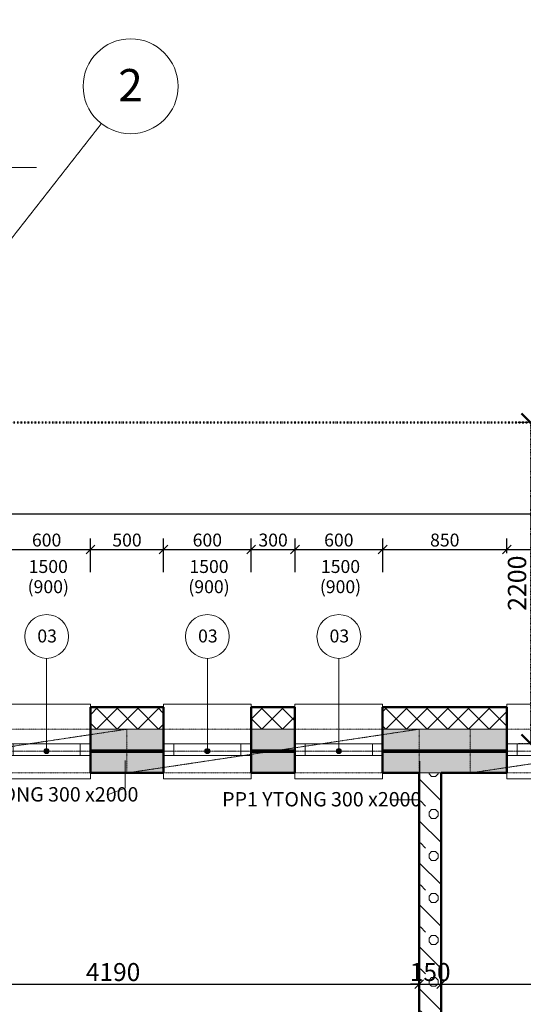
# Model space of a CAD drawing. Units: millimetres. Extents: x -45084 to 38916, y -203056 to -169157.
# Drawn here: x -23837 to -20391, y -191528 to -184783 of the extents above; entities that cross this region are included whole.
import ezdxf

# ---------------------------------------------------------------- set-up
doc = ezdxf.new("R2010")
doc.units = ezdxf.units.MM
doc.header["$LTSCALE"] = 0.5
for name, pattern in [('Dash', [6.35, 3.175, -3.175]), ('DASHDOTX2', [2, 1, -0.5, 0, -0.5]), ('DIVIDE2', [15.875, 6.35, -3.175, 0, -3.175, 0, -3.175]), ('Grid Line', [22.225, 12.7, -3.175, 3.175, -3.175])]:
    doc.linetypes.add(name, pattern=pattern)
for name, color, linetype, lineweight in [('A-ANNO-DIMS', 211, 'Continuous', 18), ('A-GENM', 13, 'Continuous', 18), ('A-GENM-IDEN', 13, 'Continuous', 18), ('A-GLAZ', 151, 'Continuous', 18), ('A-GLAZ-IDEN', 250, 'Continuous', 18), ('A-WALL', 253, 'Continuous', 18), ('A-WALL-PATT', 111, 'Continuous', 35), ('PO PU', 1, 'Continuous', 15), ('PO_Odstupy', 10, 'DIVIDE2', 50), ('S-GRID', 250, 'Continuous', 18), ('S-GRID-IDEN', 250, 'Continuous', 18)]:
    doc.layers.add(name, color=color, linetype=linetype, lineweight=lineweight)
doc.layers.add('PO_Konstrukcie', color=1, linetype='Continuous', lineweight=15, true_color=0xff0000)
doc.styles.add('50', font='romans.shx', dxfattribs={"width": 0.7, "height": 140})
doc.styles.add('Arial_1', font='arial.ttf', dxfattribs={"width": 0.8, "height": 88.517964})
doc.styles.add('Arial_10', font='arial.ttf', dxfattribs={"height": 221.29491})
doc.styles.add('Arial_2', font='arial.ttf', dxfattribs={"height": 221.29491})
doc.styles.add('Arial_5', font='arial.ttf', dxfattribs={"width": 0.85, "height": 122.941617})
doc.styles.add('Arial_9', font='arial.ttf', dxfattribs={"height": 88.517964})
doc.styles.get("Standard").update_dxf_attribs({"font": 'arial.ttf'})
doc.dimstyles.new('50', dxfattribs={"dimtxt": 140, "dimasz": 75, "dimexe": 75, "dimexo": 25, "dimgap": 25, "dimtad": 1, "dimdec": 0, "dimtxsty": '50', "dimblk": 'OBLIQUE', "dimcen": 50, "dimclrd": 256, "dimclre": 256, "dimclrt": 7, "dimadec": 1, "dimazin": 0, "dimtfac": 1, "dimtdec": 0, "dimtmove": 0, "dimatfit": 1, "dimldrblk": 'OBLIQUE', "dimfxl": 300, "dimfxlon": 1, "dimlwd": -1, "dimlwe": -1, "dimarcsym": 0})
doc.dimstyles.new('CADKON', dxfattribs={"dimscale": 50, "dimtxt": 2.5, "dimasz": 2.5, "dimexe": 1.8, "dimexo": 5, "dimgap": 0.6, "dimtad": 1, "dimrnd": 1, "dimtxsty": 'Standard', "dimblk1": 'OBLIQUE', "dimblk2": 'OBLIQUE', "dimsah": 1, "dimcen": 2.5, "dimadec": 1, "dimazin": 2, "dimtfac": 1, "dimtdec": 4, "dimtix": 1, "dimtmove": 2, "dimatfit": 3, "dimldrblk": 'OPEN30', "dimfxl": 5, "dimfxlon": 1, "dimtfill": 1, "dimtolj": 1, "dimarcsym": 0})
doc.dimstyles.new('Kota_Arial_1_8mm', dxfattribs={"dimscale": 304.8, "dimtxt": 90, "dimasz": 0.19685, "dimexe": 0.246063, "dimexo": 0.0625, "dimgap": 0.065617, "dimtad": 1, "dimdec": 0, "dimzin": 0, "dimdsep": 46, "dimtxsty": 'Arial_1', "dimblk1": 'OBLIQUE', "dimblk2": 'OBLIQUE', "dimsah": 1, "dimcen": 0.09, "dimdle": 0.246063, "dimazin": 0, "dimtfac": 1, "dimtdec": 4, "dimtix": 1, "dimtmove": 0, "dimatfit": 3, "dimfxl": 0.574147, "dimfxlon": 1, "dimtvp": 1, "dimtolj": 1, "dimtzin": 0, "dimarcsym": 2})
doc.dimstyles.new('Kota_Arial_1_8mm_6', dxfattribs={"dimscale": 304.8, "dimtxt": 90, "dimasz": 0.19685, "dimexe": 0.246063, "dimexo": 0.0625, "dimgap": 0.065617, "dimtad": 1, "dimdec": 0, "dimzin": 0, "dimdsep": 46, "dimtxsty": 'Arial_5', "dimblk1": 'OBLIQUE', "dimblk2": 'OBLIQUE', "dimsah": 1, "dimcen": 0.09, "dimdle": 0.246063, "dimazin": 0, "dimtfac": 1, "dimtdec": 4, "dimtix": 1, "dimtmove": 0, "dimatfit": 3, "dimfxl": 0.574147, "dimfxlon": 1, "dimtvp": 1, "dimtolj": 1, "dimtzin": 0, "dimarcsym": 2})

# ---------------------------------------------------------------- blocks, each defined once
blk = doc.blocks.new('Okno 1K - 600x1500-1180955-03_1_NP')
at = {"layer": 'A-GLAZ'}
for p, q in [((-300, 150), (-300, 190)), ((-300, 190), (300, 190)), ((300, 190), (300, 150)), ((-300, 30), (300, 30)), ((-300, 30), (300, 30)), ((-230, -50), (-230, 30)), ((230, -50), (230, 30)), ((300, -50), (-300, -50)), ((-300, -50), (300, -50)), ((-300, -320.4), (-300, -300)), ((-300, -320.4), (300, -320.4)), ((300, -300), (300, -320.4))]:
    blk.add_line(p, q, dxfattribs=at)
blk = doc.blocks.new('Okno 1K - 600x1500-1179202-03_1_NP')
at = {"layer": 'A-GLAZ'}
for p, q in [((-300, 300), (-300, 320.4)), ((300, 320.4), (-300, 320.4)), ((300, 320.4), (300, 300)), ((300, 50), (-300, 50)), ((300, 50), (-300, 50)), ((-230, 50), (-230, -30)), ((230, 50), (230, -30)), ((-300, -30), (300, -30)), ((300, -30), (-300, -30)), ((-300, -190), (-300, -150)), ((300, -190), (-300, -190)), ((300, -150), (300, -190))]:
    blk.add_line(p, q, dxfattribs=at)
blk = doc.blocks.new('P2 - PP1 YTONG 300-V9-03_1_NP')
at = {"layer": 'A-GENM', "linetype": 'Dash'}
for p, q in [((-1000, -150), (1000, 150)), ((-1000, -150), (-1000, 150)), ((-1000, 150), (1000, 150)), ((1000, -150), (1000, 150)), ((1000, -150), (-1000, -150))]:
    blk.add_line(p, q, dxfattribs=at)
blk = doc.blocks.new('P2 - PP1 YTONG 300-1380720-03_1_NP')
at = {"layer": 'A-GENM', "linetype": 'Dash'}
for p, q in [((-1000, 150), (1000, 150)), ((-1000, -150), (-1000, 150)), ((-1000, -150), (1000, 150)), ((1000, -150), (1000, 150)), ((1000, -150), (-1000, -150))]:
    blk.add_line(p, q, dxfattribs=at)
blk = doc.blocks.new('_OBLIQUE')
at = {"color": 0, "linetype": 'ByBlock'}
blk.add_line((-0.5, -0.5), (0.5, 0.5), dxfattribs=at)
blk = doc.blocks.new('*D506')
at = {"layer": 'A-ANNO-DIMS', "color": 0, "lineweight": -2, "transparency": 16777216}
for p, q in [((-25138.7, -188788.9), (-25138.7, -188094.2)), ((-13040.3, -188788.9), (-13040.3, -188094.2)), ((-25213.7, -188169.2), (-12965.3, -188169.2))]:
    blk.add_line(p, q, dxfattribs=at)
at = {"layer": 'Defpoints', "color": 0, "transparency": 16777216}
for p in [(-13040.3, -188169.2), (-25138.7, -188808), (-13040.3, -188808)]:
    blk.add_point(p, dxfattribs=at)
at = {"layer": 'A-ANNO-DIMS', "color": 0, "lineweight": -2, "transparency": 16777216, "xscale": 59.99999999999999, "yscale": 59.99999999999999, "zscale": 59.99999999999999, "rotation": 180}
blk.add_blockref('_OBLIQUE', (-25138.7, -188169.2), dxfattribs=at)
at = {"layer": 'A-ANNO-DIMS', "color": 0, "lineweight": -2, "transparency": 16777216, "xscale": 59.99999999999999, "yscale": 59.99999999999999, "zscale": 59.99999999999999}
blk.add_blockref('_OBLIQUE', (-13040.3, -188169.2), dxfattribs=at)
at = {"layer": 'A-ANNO-DIMS', "color": 0, "transparency": 16777216, "insert": (-19089.5, -188104), "char_height": 88.52, "attachment_point": 5, "style": 'Arial_1'}
blk.add_mtext('\\A1;12098', dxfattribs=at)
blk = doc.blocks.new('*D526')
at = {"layer": 'A-ANNO-DIMS', "color": 0, "lineweight": -2, "transparency": 16777216}
for p, q in [((-23953.2, -188568.9), (-23953.2, -188338)), ((-23353.2, -188568.9), (-23353.2, -188338)), ((-24028.2, -188413), (-23278.2, -188413))]:
    blk.add_line(p, q, dxfattribs=at)
at = {"layer": 'Defpoints', "color": 0, "transparency": 16777216}
for p in [(-23353.2, -188413), (-23953.2, -188588), (-23353.2, -188588)]:
    blk.add_point(p, dxfattribs=at)
at = {"layer": 'A-ANNO-DIMS', "color": 0, "lineweight": -2, "transparency": 16777216, "xscale": 59.99999999999999, "yscale": 59.99999999999999, "zscale": 59.99999999999999, "rotation": 180}
blk.add_blockref('_OBLIQUE', (-23953.2, -188413), dxfattribs=at)
at = {"layer": 'A-ANNO-DIMS', "color": 0, "lineweight": -2, "transparency": 16777216, "xscale": 59.99999999999999, "yscale": 59.99999999999999, "zscale": 59.99999999999999}
blk.add_blockref('_OBLIQUE', (-23353.2, -188413), dxfattribs=at)
at = {"layer": 'A-ANNO-DIMS', "color": 0, "transparency": 16777216, "insert": (-23653.2, -188347.8), "char_height": 88.52, "attachment_point": 5, "style": 'Arial_1'}
blk.add_mtext('\\A1;600', dxfattribs=at)
blk = doc.blocks.new('*D527')
at = {"layer": 'A-ANNO-DIMS', "color": 0, "lineweight": -2, "transparency": 16777216}
for p, q in [((-23353.2, -188568.9), (-23353.2, -188338)), ((-22853.2, -188568.9), (-22853.2, -188338)), ((-23428.2, -188413), (-22778.2, -188413))]:
    blk.add_line(p, q, dxfattribs=at)
at = {"layer": 'Defpoints', "color": 0, "transparency": 16777216}
for p in [(-22853.2, -188413), (-23353.2, -188588), (-22853.2, -188588)]:
    blk.add_point(p, dxfattribs=at)
at = {"layer": 'A-ANNO-DIMS', "color": 0, "lineweight": -2, "transparency": 16777216, "xscale": 59.99999999999999, "yscale": 59.99999999999999, "zscale": 59.99999999999999, "rotation": 180}
blk.add_blockref('_OBLIQUE', (-23353.2, -188413), dxfattribs=at)
at = {"layer": 'A-ANNO-DIMS', "color": 0, "lineweight": -2, "transparency": 16777216, "xscale": 59.99999999999999, "yscale": 59.99999999999999, "zscale": 59.99999999999999}
blk.add_blockref('_OBLIQUE', (-22853.2, -188413), dxfattribs=at)
at = {"layer": 'A-ANNO-DIMS', "color": 0, "transparency": 16777216, "insert": (-23103.2, -188347.8), "char_height": 88.52, "attachment_point": 5, "style": 'Arial_1'}
blk.add_mtext('\\A1;500', dxfattribs=at)
blk = doc.blocks.new('*D528')
at = {"layer": 'A-ANNO-DIMS', "color": 0, "lineweight": -2, "transparency": 16777216}
for p, q in [((-22853.2, -188568.9), (-22853.2, -188338)), ((-22253.2, -188568.9), (-22253.2, -188338)), ((-22928.2, -188413), (-22178.2, -188413))]:
    blk.add_line(p, q, dxfattribs=at)
at = {"layer": 'Defpoints', "color": 0, "transparency": 16777216}
for p in [(-22253.2, -188413), (-22853.2, -188588), (-22253.2, -188588)]:
    blk.add_point(p, dxfattribs=at)
at = {"layer": 'A-ANNO-DIMS', "color": 0, "lineweight": -2, "transparency": 16777216, "xscale": 59.99999999999999, "yscale": 59.99999999999999, "zscale": 59.99999999999999, "rotation": 180}
blk.add_blockref('_OBLIQUE', (-22853.2, -188413), dxfattribs=at)
at = {"layer": 'A-ANNO-DIMS', "color": 0, "lineweight": -2, "transparency": 16777216, "xscale": 59.99999999999999, "yscale": 59.99999999999999, "zscale": 59.99999999999999}
blk.add_blockref('_OBLIQUE', (-22253.2, -188413), dxfattribs=at)
at = {"layer": 'A-ANNO-DIMS', "color": 0, "transparency": 16777216, "insert": (-22553.2, -188347.8), "char_height": 88.52, "attachment_point": 5, "style": 'Arial_1'}
blk.add_mtext('\\A1;600', dxfattribs=at)
blk = doc.blocks.new('*D529')
at = {"layer": 'A-ANNO-DIMS', "color": 0, "lineweight": -2, "transparency": 16777216}
for p, q in [((-22253.2, -188568.9), (-22253.2, -188338)), ((-21953.2, -188568.9), (-21953.2, -188338)), ((-22328.2, -188413), (-21878.2, -188413))]:
    blk.add_line(p, q, dxfattribs=at)
at = {"layer": 'Defpoints', "color": 0, "transparency": 16777216}
for p in [(-21953.2, -188413), (-22253.2, -188588), (-21953.2, -188588)]:
    blk.add_point(p, dxfattribs=at)
at = {"layer": 'A-ANNO-DIMS', "color": 0, "lineweight": -2, "transparency": 16777216, "xscale": 59.99999999999999, "yscale": 59.99999999999999, "zscale": 59.99999999999999, "rotation": 180}
blk.add_blockref('_OBLIQUE', (-22253.2, -188413), dxfattribs=at)
at = {"layer": 'A-ANNO-DIMS', "color": 0, "lineweight": -2, "transparency": 16777216, "xscale": 59.99999999999999, "yscale": 59.99999999999999, "zscale": 59.99999999999999}
blk.add_blockref('_OBLIQUE', (-21953.2, -188413), dxfattribs=at)
at = {"layer": 'A-ANNO-DIMS', "color": 0, "transparency": 16777216, "insert": (-22103.2, -188347.8), "char_height": 88.52, "attachment_point": 5, "style": 'Arial_1'}
blk.add_mtext('\\A1;300', dxfattribs=at)
blk = doc.blocks.new('*D530')
at = {"layer": 'A-ANNO-DIMS', "color": 0, "lineweight": -2, "transparency": 16777216}
for p, q in [((-21953.2, -188568.9), (-21953.2, -188338)), ((-21353.2, -188568.9), (-21353.2, -188338)), ((-22028.2, -188413), (-21278.2, -188413))]:
    blk.add_line(p, q, dxfattribs=at)
at = {"layer": 'Defpoints', "color": 0, "transparency": 16777216}
for p in [(-21353.2, -188413), (-21953.2, -188588), (-21353.2, -188588)]:
    blk.add_point(p, dxfattribs=at)
at = {"layer": 'A-ANNO-DIMS', "color": 0, "lineweight": -2, "transparency": 16777216, "xscale": 59.99999999999999, "yscale": 59.99999999999999, "zscale": 59.99999999999999, "rotation": 180}
blk.add_blockref('_OBLIQUE', (-21953.2, -188413), dxfattribs=at)
at = {"layer": 'A-ANNO-DIMS', "color": 0, "lineweight": -2, "transparency": 16777216, "xscale": 59.99999999999999, "yscale": 59.99999999999999, "zscale": 59.99999999999999}
blk.add_blockref('_OBLIQUE', (-21353.2, -188413), dxfattribs=at)
at = {"layer": 'A-ANNO-DIMS', "color": 0, "transparency": 16777216, "insert": (-21653.2, -188347.8), "char_height": 88.52, "attachment_point": 5, "style": 'Arial_1'}
blk.add_mtext('\\A1;600', dxfattribs=at)
blk = doc.blocks.new('*D531')
at = {"layer": 'A-ANNO-DIMS', "color": 0, "lineweight": -2, "transparency": 16777216}
for p, q in [((-21353.2, -188568.9), (-21353.2, -188338)), ((-20503.2, -188568.9), (-20503.2, -188338)), ((-21428.2, -188413), (-20428.2, -188413))]:
    blk.add_line(p, q, dxfattribs=at)
at = {"layer": 'Defpoints', "color": 0, "transparency": 16777216}
for p in [(-20503.2, -188413), (-21353.2, -188588), (-20503.2, -188588)]:
    blk.add_point(p, dxfattribs=at)
at = {"layer": 'A-ANNO-DIMS', "color": 0, "lineweight": -2, "transparency": 16777216, "xscale": 59.99999999999999, "yscale": 59.99999999999999, "zscale": 59.99999999999999, "rotation": 180}
blk.add_blockref('_OBLIQUE', (-21353.2, -188413), dxfattribs=at)
at = {"layer": 'A-ANNO-DIMS', "color": 0, "lineweight": -2, "transparency": 16777216, "xscale": 59.99999999999999, "yscale": 59.99999999999999, "zscale": 59.99999999999999}
blk.add_blockref('_OBLIQUE', (-20503.2, -188413), dxfattribs=at)
at = {"layer": 'A-ANNO-DIMS', "color": 0, "transparency": 16777216, "insert": (-20928.2, -188347.8), "char_height": 88.52, "attachment_point": 5, "style": 'Arial_1'}
blk.add_mtext('\\A1;850', dxfattribs=at)
blk = doc.blocks.new('*D532')
at = {"layer": 'A-ANNO-DIMS', "color": 0, "lineweight": -2, "transparency": 16777216}
for p, q in [((-20503.2, -188568.9), (-20503.2, -188338)), ((-19903.2, -188568.9), (-19903.2, -188338)), ((-20578.2, -188413), (-19828.2, -188413))]:
    blk.add_line(p, q, dxfattribs=at)
at = {"layer": 'Defpoints', "color": 0, "transparency": 16777216}
for p in [(-19903.2, -188413), (-20503.2, -188588), (-19903.2, -188588)]:
    blk.add_point(p, dxfattribs=at)
at = {"layer": 'A-ANNO-DIMS', "color": 0, "lineweight": -2, "transparency": 16777216, "xscale": 59.99999999999999, "yscale": 59.99999999999999, "zscale": 59.99999999999999, "rotation": 180}
blk.add_blockref('_OBLIQUE', (-20503.2, -188413), dxfattribs=at)
at = {"layer": 'A-ANNO-DIMS', "color": 0, "lineweight": -2, "transparency": 16777216, "xscale": 59.99999999999999, "yscale": 59.99999999999999, "zscale": 59.99999999999999}
blk.add_blockref('_OBLIQUE', (-19903.2, -188413), dxfattribs=at)
at = {"layer": 'A-ANNO-DIMS', "color": 0, "transparency": 16777216, "insert": (-20203.2, -188347.8), "char_height": 88.52, "attachment_point": 5, "style": 'Arial_1'}
blk.add_mtext('\\A1;600', dxfattribs=at)
blk = doc.blocks.new('*D846')
at = {"layer": 'A-ANNO-DIMS', "color": 0, "lineweight": -2, "transparency": 16777216}
for p, q in [((-20953.2, -191234.1), (-20953.2, -191465.1)), ((-16053.2, -191234.1), (-16053.2, -191465.1)), ((-21028.2, -191390.1), (-15978.2, -191390.1))]:
    blk.add_line(p, q, dxfattribs=at)
at = {"layer": 'Defpoints', "color": 0, "transparency": 16777216}
for p in [(-20953.2, -191215.1), (-16053.2, -191215.1), (-16053.2, -191390.1)]:
    blk.add_point(p, dxfattribs=at)
at = {"layer": 'A-ANNO-DIMS', "color": 0, "lineweight": -2, "transparency": 16777216, "xscale": 59.99999999999999, "yscale": 59.99999999999999, "zscale": 59.99999999999999, "rotation": 180}
blk.add_blockref('_OBLIQUE', (-20953.2, -191390.1), dxfattribs=at)
at = {"layer": 'A-ANNO-DIMS', "color": 0, "lineweight": -2, "transparency": 16777216, "xscale": 59.99999999999999, "yscale": 59.99999999999999, "zscale": 59.99999999999999}
blk.add_blockref('_OBLIQUE', (-16053.2, -191390.1), dxfattribs=at)
at = {"layer": 'A-ANNO-DIMS', "color": 0, "transparency": 16777216, "insert": (-18503.2, -191307.3), "char_height": 122.94, "attachment_point": 5, "style": 'Arial_5'}
blk.add_mtext('\\A1;4900', dxfattribs=at)
blk = doc.blocks.new('*D847')
at = {"layer": 'A-ANNO-DIMS', "color": 0, "lineweight": -2, "transparency": 16777216}
for p, q in [((-25293.6, -191234.1), (-25293.6, -191465.1)), ((-21103.2, -191234.1), (-21103.2, -191465.1)), ((-25368.6, -191390.1), (-21028.2, -191390.1))]:
    blk.add_line(p, q, dxfattribs=at)
at = {"layer": 'Defpoints', "color": 0, "transparency": 16777216}
for p in [(-25293.6, -191215.1), (-21103.2, -191215.1), (-21103.2, -191390.1)]:
    blk.add_point(p, dxfattribs=at)
at = {"layer": 'A-ANNO-DIMS', "color": 0, "lineweight": -2, "transparency": 16777216, "xscale": 59.99999999999999, "yscale": 59.99999999999999, "zscale": 59.99999999999999, "rotation": 180}
blk.add_blockref('_OBLIQUE', (-25293.6, -191390.1), dxfattribs=at)
at = {"layer": 'A-ANNO-DIMS', "color": 0, "lineweight": -2, "transparency": 16777216, "xscale": 59.99999999999999, "yscale": 59.99999999999999, "zscale": 59.99999999999999}
blk.add_blockref('_OBLIQUE', (-21103.2, -191390.1), dxfattribs=at)
at = {"layer": 'A-ANNO-DIMS', "color": 0, "transparency": 16777216, "insert": (-23198.4, -191307.3), "char_height": 122.94, "attachment_point": 5, "style": 'Arial_5'}
blk.add_mtext('\\A1;4190', dxfattribs=at)
blk = doc.blocks.new('*D848')
at = {"layer": 'A-ANNO-DIMS', "color": 0, "lineweight": -2, "transparency": 16777216}
for p, q in [((-21103.2, -191234.1), (-21103.2, -191465.1)), ((-20953.2, -191234.1), (-20953.2, -191465.1)), ((-21103.2, -191390.1), (-21163.2, -191390.1)), ((-21103.2, -191390.1), (-20953.2, -191390.1)), ((-20953.2, -191390.1), (-20893.2, -191390.1))]:
    blk.add_line(p, q, dxfattribs=at)
at = {"layer": 'Defpoints', "color": 0, "transparency": 16777216}
for p in [(-21103.2, -191215.1), (-20953.2, -191215.1), (-20953.2, -191390.1)]:
    blk.add_point(p, dxfattribs=at)
at = {"layer": 'A-ANNO-DIMS', "color": 0, "lineweight": -2, "transparency": 16777216, "xscale": 59.99999999999999, "yscale": 59.99999999999999, "zscale": 59.99999999999999}
blk.add_blockref('_OBLIQUE', (-21103.2, -191390.1), dxfattribs=at)
at = {"layer": 'A-ANNO-DIMS', "color": 0, "lineweight": -2, "transparency": 16777216, "xscale": 59.99999999999999, "yscale": 59.99999999999999, "zscale": 59.99999999999999, "rotation": 180}
blk.add_blockref('_OBLIQUE', (-20953.2, -191390.1), dxfattribs=at)
at = {"layer": 'A-ANNO-DIMS', "color": 0, "transparency": 16777216, "insert": (-21028.2, -191307.3), "char_height": 122.94, "attachment_point": 5, "style": 'Arial_5'}
blk.add_mtext('\\A1;150', dxfattribs=at)
blk = doc.blocks.new('Osnova - M_Grid Head - Circle-24584-03_1_NP')
at = {"layer": 'S-GRID-IDEN'}
blk.add_circle((0, 0), 6.5, dxfattribs=at)
blk = doc.blocks.new('CZ-Popiska_okna - CZ-Popiska_okna-1318221-03_1_NP')
at = {"layer": 'A-GLAZ-IDEN'}
blk.add_circle((0, 0), 3, dxfattribs=at)
blk = doc.blocks.new('*D860')
at = {"layer": 'Defpoints', "color": 0, "transparency": 16777216}
for p in [(-20339.7, -187543.4), (-19303.2, -187543.4), (-19303.2, -189743.4)]:
    blk.add_point(p, dxfattribs=at)
at = {"layer": 'PO_Odstupy', "color": 0, "lineweight": -2, "transparency": 16777216}
for p, q in [((-20089.7, -187543.4), (-20429.7, -187543.4)), ((-20339.7, -189743.4), (-20339.7, -187543.4)), ((-20089.7, -189743.4), (-20429.7, -189743.4))]:
    blk.add_line(p, q, dxfattribs=at)
at = {"layer": 'PO_Odstupy', "color": 0, "lineweight": -2, "transparency": 16777216, "xscale": 125, "yscale": 125, "zscale": 125}
for p, rotation in [((-20339.7, -187543.4), 90), ((-20339.7, -189743.4), 270)]:
    blk.add_blockref('_OBLIQUE', p, dxfattribs=dict(at, rotation=rotation))
at = {"layer": 'PO_Odstupy', "color": 0, "transparency": 16777216, "insert": (-20433.5, -188643.4), "char_height": 125, "attachment_point": 5, "rotation": 90, "bg_fill": 3, "box_fill_scale": 1.1, "bg_fill_color": 256, "bg_fill_true_color": 13158600, "bg_fill_transparency": 0}
blk.add_mtext('\\A1;2200', dxfattribs=at)
blk = doc.blocks.new('_Open30')
at = {"color": 0, "linetype": 'ByBlock', "lineweight": -2}
for p, q in [((-1, 0.268), (0, 0)), ((0, 0), (-1, -0.268)), ((0, 0), (-1, 0))]:
    blk.add_line(p, q, dxfattribs=at)
blk = doc.blocks.new('dag')
at = {"layer": 'PO_Konstrukcie', "linetype": 'Continuous', "lineweight": 40, "ltscale": 25000}
for points in [[(-2514966.2, -247713), (-2514914.1, -247521.3)], [(-2514966.2, -247713), (-2514793.2, -247615.3)]]:
    blk.add_lwpolyline(points, dxfattribs=at)
blk.add_leader([(-2514966.2, -247713), (-2514508.9, -247124.8), (-2513886.9, -247124.8)], dimstyle='50', override={"dimasz": 250, "dimtad": 0, "dimldrblk": 'Open30'}, dxfattribs=at)

msp = doc.modelspace()

# ---------------------------------------------------------------- hatches: boundary and pattern name
at = {"layer": 'A-GLAZ-IDEN'}
h = msp.add_hatch(color=250, dxfattribs=at)
edge = h.paths.add_edge_path(flags=0)
edge.add_arc((-23653.249, -189793.433), 17.5, 0, 360)
h = msp.add_hatch(color=250, dxfattribs=at)
edge = h.paths.add_edge_path(flags=0)
edge.add_arc((-22553.249, -189793.433), 17.5, 0, 360)
h = msp.add_hatch(color=250, dxfattribs=at)
edge = h.paths.add_edge_path(flags=0)
edge.add_arc((-21653.249, -189793.433), 17.5, 0, 360)
at = {"layer": 'A-WALL-PATT', "lineweight": 18}
h = msp.add_hatch(dxfattribs=at)
h.set_pattern_fill('FP_51', color=250, angle=-135, style=0, pattern_type=2)
h.set_pattern_definition([(45, (-19068.52, -189643.43), (-70.7107, 70.7107), []), (135, (-19068.52, -189643.43), (-70.7107, -70.7107), [])])
h.paths.add_polyline_path([(-13640.343, -189643.433), (-13190.343, -189643.433), (-13190.343, -189493.433), (-13640.343, -189493.433)], flags=0)
h.paths.add_polyline_path([(-16503.249, -189643.433), (-14640.343, -189643.433), (-14640.343, -189493.433), (-16503.249, -189493.433)], flags=0)
h.paths.add_polyline_path([(-21353.249, -189643.433), (-20503.249, -189643.433), (-20503.249, -189493.433), (-21353.249, -189493.433)], flags=0)
h.paths.add_polyline_path([(-24853.249, -189643.433), (-24853.249, -189493.433), (-25138.694, -189493.433), (-24946.703, -189643.433)], flags=0)
h.paths.add_polyline_path([(-22853.249, -189643.433), (-22853.249, -189493.433), (-23353.249, -189493.433), (-23353.249, -189643.433)], flags=0)
h.paths.add_polyline_path([(-24253.249, -189643.433), (-23953.249, -189643.433), (-23953.249, -189493.433), (-24253.249, -189493.433)], flags=0)
h.paths.add_polyline_path([(-17403.249, -189643.433), (-17103.249, -189643.433), (-17103.249, -189493.433), (-17403.249, -189493.433)], flags=0)
h.paths.add_polyline_path([(-18225.192, -189643.433), (-18003.249, -189643.433), (-18003.249, -189493.433), (-19003.249, -189493.433), (-19003.249, -189643.433)], flags=0)
h.paths.add_polyline_path([(-21953.249, -189643.433), (-21953.249, -189493.433), (-22253.249, -189493.433), (-22253.249, -189643.433)], flags=0)
h.paths.add_polyline_path([(-19903.249, -189643.433), (-19603.249, -189643.433), (-19603.249, -189493.433), (-19903.249, -189493.433)], flags=0)
h = msp.add_hatch(dxfattribs=at)
h.set_pattern_fill('FP_9', color=250, angle=-135, style=0, pattern_type=2)
h.set_pattern_definition([(225, (-19262.18, -189643.43), (143.684, -143.684), []), (180, (-19491.13, -189710.74), (-143.684, -143.684), [25.4, -261.968]), (225, (-19516.53, -189710.74), (143.684, -143.684), [25.4, -177.8]), (270, (-19534.5, -189728.7), (143.684, -143.684), [25.4, -261.968]), (315, (-19534.5, -189754.1), (143.684, 143.684), [25.4, -177.8]), (180, (-19491.13, -189772.06), (-143.684, -143.684), [25.4, -261.968]), (225, (-19473.17, -189754.1), (143.684, -143.684), [25.4, -177.8]), (270, (-19473.17, -189728.7), (143.684, -143.684), [25.4, -261.968]), (315, (-19491.13, -189710.74), (143.684, 143.684), [25.4, -177.8]), (225, (-19557.71, -189795.28), (143.684, -143.684), [50.8, -152.4])])
h.paths.add_polyline_path([(-14640.343, -189943.433), (-14640.343, -189643.433), (-16503.249, -189643.433), (-16503.249, -189943.433), (-15305.345, -189943.433)], flags=0)
h.paths.add_polyline_path([(-13490.343, -189943.433), (-13190.343, -189943.433), (-13190.343, -189643.433), (-13640.343, -189643.433), (-13640.343, -189943.433)], flags=0)
h.paths.add_polyline_path([(-24064.886, -189943.433), (-23953.249, -189943.433), (-23953.249, -189643.433), (-24253.249, -189643.433), (-24253.249, -189943.433)], flags=0)
h.paths.add_polyline_path([(-19003.249, -189943.433), (-18003.249, -189943.433), (-18003.249, -189643.433), (-19003.249, -189643.433)], flags=0)
h.paths.add_polyline_path([(-20503.249, -189943.433), (-20503.249, -189643.433), (-21353.249, -189643.433), (-21353.249, -189943.433), (-20953.249, -189943.433)], flags=0)
h.paths.add_polyline_path([(-17403.249, -189943.433), (-17103.249, -189943.433), (-17103.249, -189643.433), (-17403.249, -189643.433)], flags=0)
h.paths.add_polyline_path([(-23353.249, -189943.433), (-22853.249, -189943.433), (-22853.249, -189643.433), (-23353.249, -189643.433)], flags=0)
h.paths.add_polyline_path([(-19603.249, -189943.433), (-19603.249, -189643.433), (-19903.249, -189643.433), (-19903.249, -189943.433)], flags=0)
h.paths.add_polyline_path([(-22253.249, -189943.433), (-21953.249, -189943.433), (-21953.249, -189643.433), (-22253.249, -189643.433)], flags=0)
h.paths.add_polyline_path([(-24853.249, -189906.799), (-24853.249, -189643.433), (-25190.343, -189643.433)], flags=0)
h = msp.add_hatch(dxfattribs=at)
h.set_pattern_fill('FP_25', color=250, angle=-135, style=0, pattern_type=2)
h.set_pattern_definition([(315, (-21103.25, -191707.77), (143.684, 143.684), []), (270, (-21035.95, -191936.72), (143.684, -143.684), [25.4, -261.968]), (315, (-21035.95, -191962.12), (143.684, 143.684), [25.4, -177.8]), (360, (-21017.98, -191980.08), (143.684, 143.684), [25.4, -261.968]), (45, (-20992.58, -191980.08), (-143.684, 143.684), [25.4, -177.8]), (270, (-20974.62, -191936.72), (143.684, -143.684), [25.4, -261.968]), (315, (-20992.58, -191918.76), (143.684, 143.684), [25.4, -177.8]), (360, (-21017.98, -191918.76), (143.684, 143.684), [25.4, -261.968]), (45, (-21035.95, -191936.72), (-143.684, 143.684), [25.4, -177.8]), (315, (-20951.4, -192003.3), (143.684, 143.684), [50.8, -152.4])])
h.paths.add_polyline_path([(-21103.249, -193328.433), (-20953.249, -193328.433), (-20953.249, -189943.433), (-21103.249, -189943.433), (-21103.249, -191427.476)], flags=0)

# ---------------------------------------------------------------- linework, layer by layer
at = {"layer": 'A-GENM-IDEN', "color": 250}
for p, q in [((-23116.159, -189857.558), (-23116.159, -190048.107)), ((-21097.806, -189861.853), (-21097.806, -190127.338)), ((-23116.159, -190048.107), (-23236.401, -190093.749)), ((-21097.806, -190127.338), (-21299.641, -190127.338))]:
    msp.add_line(p, q, dxfattribs=at)
at = {"layer": 'A-GLAZ-IDEN', "color": 250}
for p, q in [((-23653.249, -189793.433), (-23653.249, -189158.433)), ((-22553.249, -189793.433), (-22553.249, -189158.433)), ((-21653.249, -189793.433), (-21653.249, -189158.433))]:
    msp.add_line(p, q, dxfattribs=at)
for centre in [(-23653.249, -189793.433), (-22553.249, -189793.433), (-21653.249, -189793.433)]:
    msp.add_circle(centre, 17.5, dxfattribs=at)
at = {"layer": 'A-WALL', "color": 250, "lineweight": 50}
for p, q in [((-23353.249, -189493.433), (-23353.249, -189943.433)), ((-22853.249, -189493.433), (-23353.249, -189493.433)), ((-22853.249, -189943.433), (-22853.249, -189493.433)), ((-22253.249, -189493.433), (-22253.249, -189943.433)), ((-21953.249, -189493.433), (-22253.249, -189493.433)), ((-21953.249, -189943.433), (-21953.249, -189493.433)), ((-21353.249, -189493.433), (-21353.249, -189943.433)), ((-20503.249, -189493.433), (-21353.249, -189493.433)), ((-20503.249, -189943.433), (-20503.249, -189493.433)), ((-23353.249, -189943.433), (-22853.249, -189943.433)), ((-22253.249, -189943.433), (-21953.249, -189943.433)), ((-21353.249, -189943.433), (-21103.249, -189943.433)), ((-21103.249, -189943.433), (-21103.249, -193328.433)), ((-20953.249, -189943.433), (-20503.249, -189943.433)), ((-20953.249, -193328.433), (-20953.249, -189943.433))]:
    msp.add_line(p, q, dxfattribs=at)
at = {"layer": 'A-WALL', "color": 250}
for p, q in [((-22853.249, -189643.433), (-23353.249, -189643.433)), ((-21953.249, -189643.433), (-22253.249, -189643.433)), ((-20503.249, -189643.433), (-21353.249, -189643.433)), ((-20953.249, -189943.433), (-21103.249, -189943.433))]:
    msp.add_line(p, q, dxfattribs=at)
at = {"layer": 'PO PU', "linetype": 'DASHDOTX2', "ltscale": 35, "const_width": 25}
for points in [[(-22853.249, -189793.433), (-23353.249, -189793.433)], [(-21953.249, -189793.433), (-22253.249, -189793.433)], [(-20503.249, -189793.433), (-21353.249, -189793.433)]]:
    msp.add_lwpolyline(points, dxfattribs=at)
at = {"layer": 'PO_Odstupy', "ltscale": 3}
msp.add_line((-13640.343, -187543.433), (-24853.246, -187543.433), dxfattribs=at)
at = {"layer": 'S-GRID', "color": 250, "linetype": 'Grid Line'}
for p, q in [((-31587.356, -196130.148), (-23278.422, -185495.197)), ((-25164.67, -189793.433), (-10491.046, -189793.433))]:
    msp.add_line(p, q, dxfattribs=at)

# ---------------------------------------------------------------- block references
at = {"layer": 'A-GENM', "color": 250}
for p in [(-24103.249, -189793.433), (-22103.249, -189793.433)]:
    msp.add_blockref('P2 - PP1 YTONG 300-V9-03_1_NP', p, dxfattribs=at)
at = {"layer": 'A-GENM', "color": 250, "linetype": 'Dash'}
msp.add_blockref('P2 - PP1 YTONG 300-1380720-03_1_NP', (-19753.249, -189793.433), dxfattribs=at)
at = {"layer": 'A-GLAZ', "color": 250}
for p in [(-23653.249, -189793.433), (-21653.249, -189793.433)]:
    msp.add_blockref('Okno 1K - 600x1500-1179202-03_1_NP', p, dxfattribs=at)
at = {"layer": 'A-GLAZ', "color": 250, "rotation": 180}
for p in [(-22553.249, -189793.433), (-20203.249, -189793.433)]:
    msp.add_blockref('Okno 1K - 600x1500-1180955-03_1_NP', p, dxfattribs=at)
at = {"layer": 'A-GLAZ-IDEN', "color": 250, "xscale": 49.99999999999998, "yscale": 49.99999999999998, "zscale": 49.99999999999998}
for p in [(-23653.249, -189008.433), (-22553.249, -189008.433), (-21653.249, -189008.433)]:
    msp.add_blockref('CZ-Popiska_okna - CZ-Popiska_okna-1318221-03_1_NP', p, dxfattribs=at)
at = {"layer": 'S-GRID-IDEN', "color": 250, "xscale": 49.99999999999998, "yscale": 49.99999999999998, "zscale": 49.99999999999998, "rotation": 321.9999999999994}
msp.add_blockref('Osnova - M_Grid Head - Circle-24584-03_1_NP', (-23078.332, -185239.094), dxfattribs=at)
at = {"layer": 'S-GRID-IDEN'}
msp.add_blockref('dag', (2490164.534, 61328.403), dxfattribs=at)

# ---------------------------------------------------------------- texts
at = {"layer": 'A-GENM-IDEN', "color": 250, "char_height": 98.35329, "width": 1382.4, "attachment_point": 1, "line_spacing_factor": 0.938532, "style": 'Arial_2'}
for insert in [(-24388.401, -190040.78), (-22451.641, -190074.369)]:
    msp.add_mtext('PP1 YTONG 300 x2000', dxfattribs=dict(at, insert=insert))
at = {"layer": 'A-GLAZ-IDEN', "color": 250, "char_height": 88.518, "width": 563.73781, "attachment_point": 2, "line_spacing_factor": 0.938532, "style": 'Arial_5'}
for insert in [(-23641.878, -188484.854), (-22541.878, -188484.854), (-21641.878, -188484.854)]:
    msp.add_mtext('1500 (900)', dxfattribs=dict(at, insert=insert))

# ---------------------------------------------------------------- dimensions: what is measured, and where the dimension line sits
at = {"layer": 'A-ANNO-DIMS', "color": 250}
for base, p1, p2, dimstyle, override, picture, middle in [((-13040.343, -188169.205), (-25138.694, -188807.973), (-13040.343, -188807.973), 'Kota_Arial_1_8mm', {"dimpost": '<>', "dimfxl": 12098.350858}, '*D506', (-19089.518, -188104.01)), ((-23353.249, -188412.986), (-23953.249, -188587.986), (-23353.249, -188587.986), 'Kota_Arial_1_8mm', {"dimpost": '<>', "dimfxl": 600}, '*D526', (-23653.249, -188347.791)), ((-22853.249, -188412.986), (-23353.249, -188587.986), (-22853.249, -188587.986), 'Kota_Arial_1_8mm', {"dimpost": '<>', "dimfxl": 500}, '*D527', (-23103.249, -188347.791)), ((-22253.249, -188412.986), (-22853.249, -188587.986), (-22253.249, -188587.986), 'Kota_Arial_1_8mm', {"dimpost": '<>', "dimfxl": 600}, '*D528', (-22553.249, -188347.791)), ((-21953.249, -188412.986), (-22253.249, -188587.986), (-21953.249, -188587.986), 'Kota_Arial_1_8mm', {"dimpost": '<>', "dimfxl": 300}, '*D529', (-22103.249, -188347.761)), ((-21353.249, -188412.986), (-21953.249, -188587.986), (-21353.249, -188587.986), 'Kota_Arial_1_8mm', {"dimpost": '<>', "dimfxl": 600}, '*D530', (-21653.249, -188347.791)), ((-20503.249, -188412.986), (-21353.249, -188587.986), (-20503.249, -188587.986), 'Kota_Arial_1_8mm', {"dimpost": '<>', "dimfxl": 850}, '*D531', (-20928.249, -188347.791)), ((-19903.249, -188412.986), (-20503.249, -188587.986), (-19903.249, -188587.986), 'Kota_Arial_1_8mm', {"dimpost": '<>', "dimfxl": 600}, '*D532', (-20203.249, -188347.791)), ((-21103.249, -191390.092), (-25293.641, -191215.092), (-21103.249, -191215.092), 'Kota_Arial_1_8mm_6', {"dimpost": '<>', "dimfxl": 4190.392267}, '*D847', (-23198.445, -191307.322)), ((-20953.249, -191390.092), (-21103.249, -191215.092), (-20953.249, -191215.092), 'Kota_Arial_1_8mm_6', {"dimpost": '<>', "dimfxl": 150}, '*D848', (-21028.249, -191307.322)), ((-16053.249, -191390.092), (-20953.249, -191215.092), (-16053.249, -191215.092), 'Kota_Arial_1_8mm_6', {"dimpost": '<>', "dimfxl": 4900}, '*D846', (-18503.249, -191307.322))]:
    dim = msp.add_linear_dim(base=base, p1=p1, p2=p2, dimstyle=dimstyle, override=override, dxfattribs=at)
    dim.commit()
    dim.dimension.update_dxf_attribs({"geometry": picture, "text_midpoint": middle})

# ---------------------------------------------------------------- next in the draw order: texts
at = {"layer": 'A-GLAZ-IDEN', "color": 250, "char_height": 88.518, "width": 164.15354, "attachment_point": 2, "line_spacing_factor": 0.938532, "style": 'Arial_9', "bg_fill": 3, "box_fill_scale": 1.25, "bg_fill_color": 0, "bg_fill_transparency": 0}
for insert in [(-23649.704, -188960.761), (-22549.704, -188960.761), (-21649.704, -188960.761)]:
    msp.add_mtext('03', dxfattribs=dict(at, insert=insert))
at = {"layer": 'S-GRID-IDEN', "color": 250, "insert": (-23079.174, -185120.893), "char_height": 221.29491, "width": 205.17981, "attachment_point": 2, "line_spacing_factor": 0.938532, "style": 'Arial_10', "bg_fill": 3, "box_fill_scale": 1.25, "bg_fill_color": 0, "bg_fill_transparency": 0}
msp.add_mtext('\\fArial|b0|i0|c238|p34|;2', dxfattribs=at)

# ---------------------------------------------------------------- next in the draw order: dimensions: what is measured, and where the dimension line sits
at = {"layer": 'PO_Odstupy'}
dim = msp.add_linear_dim(base=(-20339.726, -187543.433), p1=(-19303.249, -189743.433), p2=(-19303.249, -187543.433), angle=90, dimstyle='CADKON', dxfattribs=at)
dim.commit()
dim.dimension.update_dxf_attribs({"geometry": '*D860', "text_midpoint": (-20433.547, -188643.433)})

doc.saveas('drawing.dxf')
